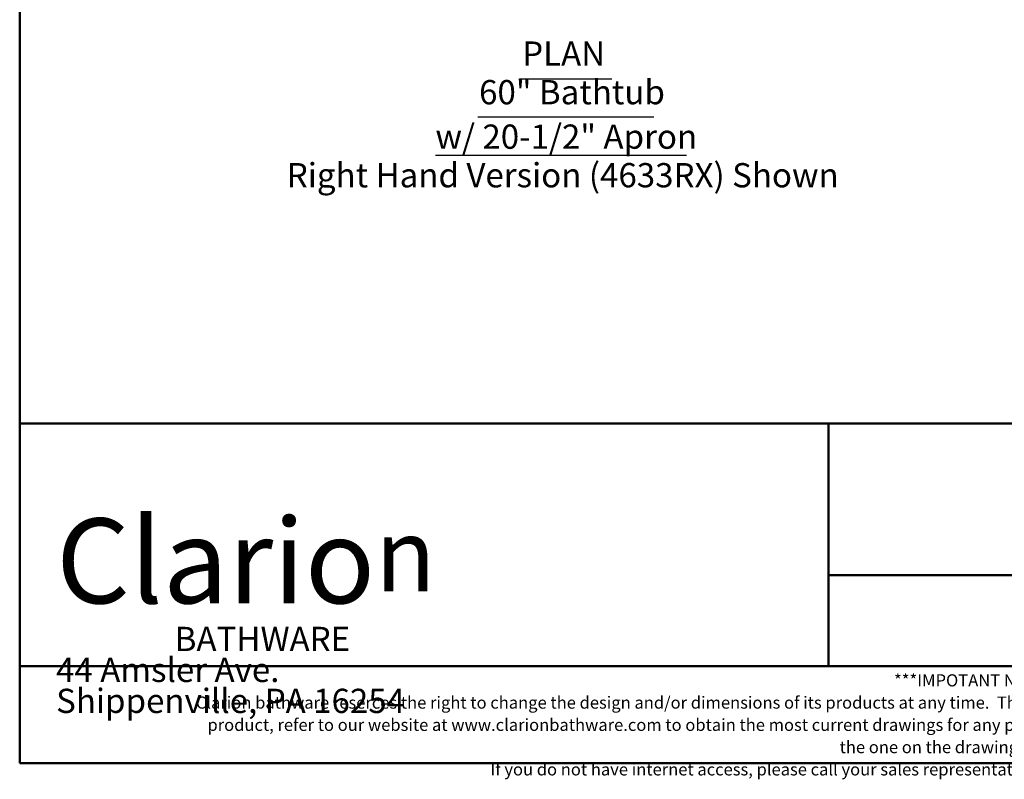
# Model space of a CAD drawing. Units: inches. Extents: x 5 to 165, y 4 to 215.
# Drawn here: x 5 to 86, y 4 to 66 of the extents above; entities that cross this region are included whole.
import ezdxf
from ezdxf.enums import TextEntityAlignment as Align

# ---------------------------------------------------------------- set-up
doc = ezdxf.new("R2010")
doc.units = ezdxf.units.IN
doc.header["$LTSCALE"] = 20
doc.header["$MEASUREMENT"] = 0
for name, color, linetype, lineweight in [('Border (ANSI)', 7, 'Continuous', 35), ('Symbol (ANSI)', 7, 'Continuous', 35), ('Title (ANSI)', 7, 'Continuous', 50)]:
    doc.layers.add(name, color=color, linetype=linetype, lineweight=lineweight)
doc.styles.add('Note Text (ANSI)', font='arial.ttf')
doc.styles.get("Standard").update_dxf_attribs({"font": 'arial.ttf'})
doc.styles.add('Text Style115', font='arialbd.ttf')
doc.styles.add('Text Style122', font='arial.ttf')
doc.styles.add('Text Style123', font='ariali.ttf')

# ---------------------------------------------------------------- blocks, each defined once
blk = doc.blocks.new('Borders Clarion')
at = {"layer": 'Border (ANSI)'}
for p, q in [((0.25, 0.25), (0.25, 10.75)), ((8.25, 0.25), (0.25, 0.25))]:
    blk.add_line(p, q, dxfattribs=at)
blk = doc.blocks.new('Title Blocks Clarion Title block')
at = {"layer": 'Title (ANSI)'}
for p, q in [((-5.4251, 3.6375), (-5.4251, 13.7375)), ((-5.4251, 4.6375), (2.5749, 4.6375)), ((-2.0918, 4.6375), (-2.0918, 3.6375)), ((1.2416, 4.0125), (-2.0918, 4.0125)), ((2.5749, 3.6375), (-5.4251, 3.6375)), ((-5.4251, 3.2375), (-5.4251, 3.6375)), ((2.5749, 3.2375), (-5.4251, 3.2375))]:
    blk.add_line(p, q, dxfattribs=at)
at = {"layer": 'Title (ANSI)', "color": 7, "insert": (-5.2751, 4.2462), "char_height": 0.094, "width": 1.510995, "attachment_point": 1, "line_spacing_factor": 0.765957, "style": 'Note Text (ANSI)'}
blk.add_mtext('\\fStaccato222 BT|b0|i0;\\H0.3500;Clario\\fStaccato222 BT|b0|i0;\\H0.3000;n\\P\\fBakerSignet BT|b0|i0;\\H0.1000;                BATHWARE\\P44 Amsler Ave.\\PShippenville, PA 16254', dxfattribs=at)
at = {"layer": 'Title (ANSI)', "insert": (-1.4251, 3.6037), "char_height": 0.05, "width": 6.557841, "attachment_point": 2, "line_spacing_factor": 1.10165, "style": 'Note Text (ANSI)'}
blk.add_mtext("\\fBakerSignet BT|b0|i0;\\H0.0500;***IMPOTANT NOTICE***\\PClarion bathware reserces the right to change the design and/or dimensions of its products at any time.  This drawing may have been updaed since this publication was issued.  Before placing an order for any product, refer to our website at www.clarionbathware.com to obtain the most current drawings for any products that you wish to purchase.  Compare the date of revision of the drawing that you have with the one on the drawing on our website.\\PIf you do not have internet access, please call your sales representative or Clarion Bathware's sales department at 1-800-576-9228.", dxfattribs=at)
at = {"layer": 'Title (ANSI)', "lineweight": 30, "flags": 63}
for tag, height, p in [('<Description>', 0.12, (-1.4251, 4.95)), ('<Model_Number>', 0.2, (-1.4251, 5.2625)), ('PART_NUMBER', 0.1, (1.9082, 4.4087))]:
    blk.add_attdef(tag, text='', height=height, dxfattribs=at).set_placement(p, align=Align.TOP_CENTER)
blk.add_attdef('4/13/2017', text='', height=0.1, dxfattribs=at).set_placement((1.5927, 3.7875), align=Align.TOP_LEFT)

msp = doc.modelspace()

# ---------------------------------------------------------------- linework, layer by layer
at = {"layer": 'Symbol (ANSI)', "lineweight": 25}
for p, q in [((46.2058, 61.4361), (53.814, 61.4361)), ((42.7576, 58.2887), (57.2622, 58.2887)), ((39.266, 55.1413), (59.9779, 55.1413))]:
    msp.add_line(p, q, dxfattribs=at)

# ---------------------------------------------------------------- block references
at = {"xscale": 20, "yscale": 20, "zscale": 20}
for name, p in [('Borders Clarion', (0, 0)), ('Title Blocks Clarion Title block', (113.502, -59.7506))]:
    msp.add_blockref(name, p, dxfattribs=at)

# ---------------------------------------------------------------- texts
at = {"layer": 'Symbol (ANSI)', "char_height": 2, "attachment_point": 7}
for s, insert, style in [('PLAN', (46.4202, 61.8861), 'Text Style115'), ('60" Bathtub', (42.868, 58.7052), 'Text Style122'), ('w/ 20-1/2" Apron', (39.2724, 55.0365), 'Text Style122'), ('Right Hand Version (4633RX) Shown', (27.0135, 51.8555), 'Text Style123')]:
    msp.add_mtext(s, dxfattribs=dict(at, insert=insert, style=style))

doc.saveas('drawing.dxf')
